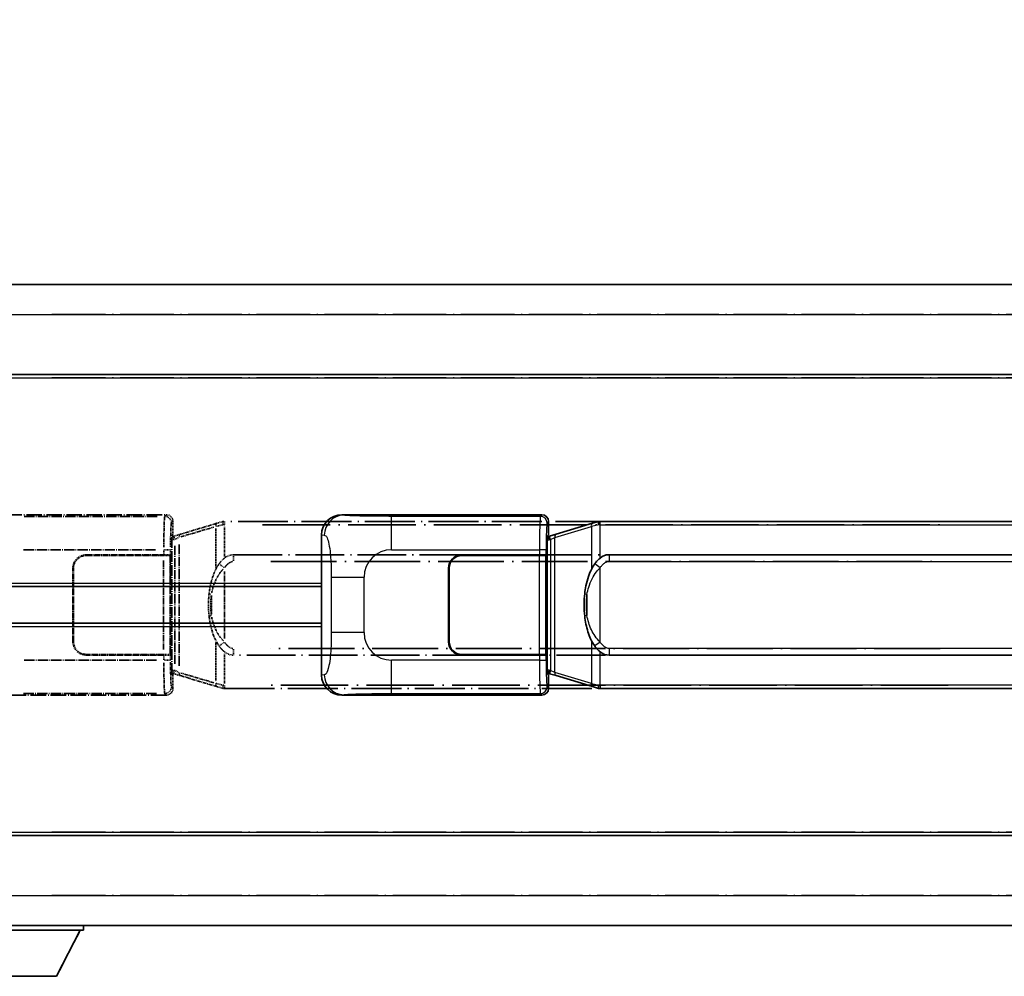
# Model space of a CAD drawing. Units: millimetres. Extents: x 7 to 10634, y 9 to 1273.
# Drawn here: x 153 to 300, y 241 to 384 of the extents above; entities that cross this region are included whole.
import ezdxf

# ---------------------------------------------------------------- set-up
doc = ezdxf.new("R2010")
doc.units = ezdxf.units.MM
doc.linetypes.add('LONG_DASH_DOTTED', pattern=[0.61, 0.48, -0.06, 0.01, -0.06])
for name, color, linetype, lineweight in [('Dimension (ISO)', 7, 'Continuous', 18), ('Overlay (ISO)', 7, 'LONG_DASH_DOTTED', 35), ('Visible (ISO)', 7, 'Continuous', 35), ('Visible Narrow (ISO)', 7, 'Continuous', 25)]:
    doc.layers.add(name, color=color, linetype=linetype, lineweight=lineweight)
doc.styles.add('Note Text (TK)', font='MS PGothic.ttf')
doc.dimstyles.new('Default - Method 1b (TK)', dxfattribs={"dimscale": 4, "dimtxt": 2.5, "dimasz": 2.5, "dimexe": 1, "dimexo": 1.5, "dimgap": 1, "dimtad": 1, "dimtoh": 1, "dimrnd": 1e-08, "dimdsep": 46, "dimtxsty": 'Note Text (TK)', "dimcen": 0.09, "dimdle": 5, "dimclrd": 100, "dimclre": 100, "dimclrt": 7, "dimadec": 1, "dimazin": 1, "dimtfac": 1, "dimtmove": 0, "dimatfit": 3, "dimfxl": 1, "dimtolj": 1, "dimlwd": -1, "dimlwe": -1, "dimarcsym": 0})

# ---------------------------------------------------------------- blocks, each defined once
blk = doc.blocks.new('*D32')
at = {"layer": 'Defpoints', "color": 0}
for p in [(459.14, 393), (141.64, 345.75), (459.14, 345)]:
    blk.add_point(p, dxfattribs=at)
at = {"layer": 'Dimension (ISO)', "color": 100}
for p, q in [((141.64, 351.75), (141.64, 397)), ((459.14, 351), (459.14, 397)), ((151.64, 393), (449.14, 393))]:
    blk.add_line(p, q, dxfattribs=at)
for points in [[(151.64, 394.67), (151.64, 391.34), (141.64, 393)], [(449.14, 394.67), (449.14, 391.34), (459.14, 393)]]:
    blk.add_solid(points, dxfattribs=at)
at = {"layer": 'Dimension (ISO)', "color": 7, "insert": (91.41, 412.24), "char_height": 10, "attachment_point": 4, "style": 'Note Text (TK)'}
blk.add_mtext('\\A1; \\fＭＳ Ｐゴシック|b0|i0;\\H10.0000;* バンド取手は任意の位置に固定できます。\\P\\fＭＳ Ｐゴシック|b0|i0;\\H10.0000;* Carrying handle location can be freely affixed within denoted range.', dxfattribs=at)

msp = doc.modelspace()

# ---------------------------------------------------------------- linework, layer by layer
at = {"layer": 'Overlay (ISO)', "ltscale": 18.588993}
for p, q in [((141.6368, 344.5021), (459.1368, 344.5021)), ((141.6368, 344.5021), (459.1368, 344.5021)), ((141.6368, 331.0021), (459.1368, 331.0021)), ((141.6368, 331.0021), (459.1368, 331.0021)), ((141.6368, 262.0021), (459.1368, 262.0021)), ((141.6368, 262.0021), (459.1368, 262.0021)), ((141.6368, 248.5021), (459.1368, 248.5021)), ((141.6368, 248.5021), (459.1368, 248.5021))]:
    msp.add_line(p, q, dxfattribs=at)
at = {"layer": 'Overlay (ISO)', "ltscale": 16.730093}
for p, q in [((157.5118, 340.0021), (443.2618, 340.0021)), ((157.5118, 340.0021), (443.2618, 340.0021)), ((157.5118, 330.5021), (443.2618, 330.5021)), ((157.5118, 330.5021), (443.2618, 330.5021)), ((157.5118, 262.5021), (443.2618, 262.5021)), ((157.5118, 262.5021), (443.2618, 262.5021)), ((157.5118, 253.0021), (443.2618, 253.0021)), ((157.5118, 253.0021), (443.2618, 253.0021))]:
    msp.add_line(p, q, dxfattribs=at)
at = {"layer": 'Overlay (ISO)', "ltscale": 4.834805}
for p, q in [((144.6726, 310.0021), (174.6374, 310.0021)), ((174.6374, 283.0021), (144.6726, 283.0021))]:
    msp.add_line(p, q, dxfattribs=at)
at = {"layer": 'Overlay (ISO)', "ltscale": 3.235035}
for p, q in [((173.2904, 309.769), (153.2403, 309.769)), ((153.2403, 283.2351), (173.2904, 283.2351))]:
    msp.add_line(p, q, dxfattribs=at)
at = {"layer": 'Overlay (ISO)', "ltscale": 0.970335}
for p, q in [((174.6257, 309.9904), (174.416, 309.7806)), ((175.4154, 308.7813), (175.6251, 308.991)), ((174.416, 283.2235), (174.6257, 283.0137)), ((175.6251, 284.0131), (175.4154, 284.2229))]:
    msp.add_line(p, q, dxfattribs=at)
at = {"layer": 'Overlay (ISO)', "ltscale": 0.322704}
for p, q in [((175.6368, 309.0027), (175.6368, 307.0021)), ((175.6368, 286.0021), (175.6368, 284.0015))]:
    msp.add_line(p, q, dxfattribs=at)
at = {"layer": 'Overlay (ISO)', "ltscale": 1.201259}
for p, q in [((182.2268, 308.7321), (176.7463, 307.0879)), ((176.7463, 285.9162), (182.2268, 284.2721))]:
    msp.add_line(p, q, dxfattribs=at)
at = {"layer": 'Overlay (ISO)', "ltscale": 0.181459}
for p, q in [((183.0879, 308.4884), (182.0893, 308.2637)), ((182.0893, 284.7404), (183.0879, 284.5158))]:
    msp.add_line(p, q, dxfattribs=at)
at = {"layer": 'Overlay (ISO)', "ltscale": 0.165263}
for p, q in [((182.2268, 308.7321), (183.126, 309.0018)), ((183.126, 284.0023), (182.2268, 284.2721))]:
    msp.add_line(p, q, dxfattribs=at)
at = {"layer": 'Overlay (ISO)', "ltscale": 0.002323}
for p, q in [((183.1268, 309.0021), (183.126, 309.0018)), ((183.126, 284.0023), (183.1268, 284.0021))]:
    msp.add_line(p, q, dxfattribs=at)
at = {"layer": 'Overlay (ISO)', "ltscale": 0.036794}
for p, q in [((183.1268, 309.0021), (183.3545, 309.0021)), ((183.3545, 284.0021), (183.1268, 284.0021))]:
    msp.add_line(p, q, dxfattribs=at)
at = {"layer": 'Overlay (ISO)', "ltscale": 0.029846}
for p, q in [((183.3442, 308.5021), (183.159, 308.5021)), ((183.159, 284.5021), (183.3442, 284.5021))]:
    msp.add_line(p, q, dxfattribs=at)
at = {"layer": 'Overlay (ISO)', "ltscale": 15.582577}
for p, q in [((297.419, 309.0021), (183.3545, 309.0021)), ((183.3545, 284.0021), (297.419, 284.0021))]:
    msp.add_line(p, q, dxfattribs=at)
at = {"layer": 'Overlay (ISO)', "ltscale": 0.113954}
for p, q in [((183.3545, 308.5413), (183.3545, 309.0005)), ((175.8946, 306.3514), (175.7626, 306.7912)), ((175.8946, 286.6528), (175.7626, 286.2129)), ((183.3545, 284.4628), (183.3545, 284.0036))]:
    msp.add_line(p, q, dxfattribs=at)
at = {"layer": 'Overlay (ISO)', "ltscale": 0.722704}
for p, q in [((183.3545, 303.7735), (183.3545, 308.2532)), ((183.3545, 284.7509), (183.3545, 289.2306))]:
    msp.add_line(p, q, dxfattribs=at)
at = {"layer": 'Overlay (ISO)', "ltscale": 21.036478}
for p, q in [((189.0578, 308.5021), (291.7158, 308.5021)), ((291.7158, 284.5021), (189.0578, 284.5021))]:
    msp.add_line(p, q, dxfattribs=at)
at = {"layer": 'Overlay (ISO)', "ltscale": 0.888422}
for p, q in [((175.4447, 306.81), (175.6368, 307.0021)), ((175.6368, 286.0021), (175.4447, 286.1941))]:
    msp.add_line(p, q, dxfattribs=at)
at = {"layer": 'Overlay (ISO)', "ltscale": 3.326328}
msp.add_line((175.4447, 286.1941), (175.4447, 306.81), dxfattribs=at)
at = {"layer": 'Overlay (ISO)', "ltscale": 0.029277}
for p, q in [((175.6268, 306.7521), (175.4447, 306.7521)), ((175.4447, 286.2521), (175.6268, 286.2521))]:
    msp.add_line(p, q, dxfattribs=at)
at = {"layer": 'Overlay (ISO)', "ltscale": 0.022712}
for p, q in [((175.7622, 306.7927), (175.6268, 306.7521)), ((175.6268, 286.2521), (175.7622, 286.2114))]:
    msp.add_line(p, q, dxfattribs=at)
at = {"layer": 'Overlay (ISO)', "ltscale": 0.127306}
for p, q in [((175.7002, 306.2521), (175.6268, 306.7521)), ((175.7002, 286.7521), (175.6268, 286.2521))]:
    msp.add_line(p, q, dxfattribs=at)
at = {"layer": 'Overlay (ISO)', "ltscale": 0.179562}
for p, q in [((176.7463, 307.0879), (175.7622, 306.7927)), ((175.7622, 286.2114), (176.7463, 285.9162))]:
    msp.add_line(p, q, dxfattribs=at)
at = {"layer": 'Overlay (ISO)', "ltscale": 1.081123}
for p, q in [((176.836, 306.6912), (181.7684, 308.1709)), ((181.7684, 284.8332), (176.836, 286.3129))]:
    msp.add_line(p, q, dxfattribs=at)
at = {"layer": 'Overlay (ISO)', "ltscale": 0.935914}
for p, q in [((182.0424, 307.9309), (182.0424, 302.1298)), ((182.0424, 290.8743), (182.0424, 285.0733))]:
    msp.add_line(p, q, dxfattribs=at)
at = {"layer": 'Overlay (ISO)', "ltscale": 0.036996}
for p, q in [((175.4575, 306.2521), (175.6874, 306.2521)), ((175.6874, 286.7521), (175.4575, 286.7521))]:
    msp.add_line(p, q, dxfattribs=at)
at = {"layer": 'Overlay (ISO)', "ltscale": 0.031087}
for p, q in [((175.7104, 306.2552), (175.8956, 306.3107)), ((175.8956, 286.6934), (175.7104, 286.749))]:
    msp.add_line(p, q, dxfattribs=at)
at = {"layer": 'Overlay (ISO)', "ltscale": 2.849565}
msp.add_line((175.9059, 305.3326), (175.9059, 287.6715), dxfattribs=at)
at = {"layer": 'Overlay (ISO)', "ltscale": 0.112415}
for p, q in [((175.9416, 306.3299), (176.5345, 306.5967)), ((176.5345, 286.4075), (175.9416, 286.6743))]:
    msp.add_line(p, q, dxfattribs=at)
at = {"layer": 'Overlay (ISO)', "ltscale": 2.935309}
msp.add_line((176.5619, 287.4058), (176.5619, 305.5983), dxfattribs=at)
at = {"layer": 'Overlay (ISO)', "ltscale": 3.215458}
for p, q in [((153.2336, 304.772), (173.1623, 304.772)), ((173.1623, 288.2321), (153.2336, 288.2321))]:
    msp.add_line(p, q, dxfattribs=at)
at = {"layer": 'Overlay (ISO)', "ltscale": 1.876872}
for p, q in [((162.6368, 304.0021), (174.2695, 304.0021)), ((174.2695, 289.0021), (162.6368, 289.0021))]:
    msp.add_line(p, q, dxfattribs=at)
at = {"layer": 'Overlay (ISO)', "ltscale": 1.867558}
for p, q in [((162.6368, 303.9021), (174.2118, 303.9021)), ((174.2118, 289.1021), (162.6368, 289.1021))]:
    msp.add_line(p, q, dxfattribs=at)
at = {"layer": 'Overlay (ISO)', "ltscale": 0.253352}
for p, q in [((174.2118, 303.9021), (175.2118, 303.9021)), ((175.2118, 289.1021), (174.2118, 289.1021))]:
    msp.add_line(p, q, dxfattribs=at)
at = {"layer": 'Overlay (ISO)', "ltscale": 0.111713}
for p, q in [((174.2695, 304.7335), (174.2695, 304.0406)), ((175.2689, 304.0406), (175.2689, 304.7335)), ((174.2695, 288.9636), (174.2695, 288.2706)), ((175.2689, 288.2706), (175.2689, 288.9636))]:
    msp.add_line(p, q, dxfattribs=at)
at = {"layer": 'Overlay (ISO)', "ltscale": 0.24772}
for p, q in [((175.2689, 304.0021), (174.2695, 304.0021)), ((174.2695, 289.0021), (175.2689, 289.0021))]:
    msp.add_line(p, q, dxfattribs=at)
at = {"layer": 'Overlay (ISO)', "ltscale": 0.222938}
for p, q in [((175.2633, 304.772), (174.3462, 304.772)), ((174.3462, 288.2321), (175.2633, 288.2321))]:
    msp.add_line(p, q, dxfattribs=at)
at = {"layer": 'Overlay (ISO)', "ltscale": 2.387921}
msp.add_line((175.2118, 303.9021), (175.2118, 289.1021), dxfattribs=at)
at = {"layer": 'Overlay (ISO)', "ltscale": 0.005535}
for p, q in [((175.2689, 304.0021), (175.2701, 304.0021)), ((175.2701, 289.0021), (175.2689, 289.0021))]:
    msp.add_line(p, q, dxfattribs=at)
at = {"layer": 'Overlay (ISO)', "ltscale": 2.420192}
msp.add_line((175.2701, 304.0021), (175.2701, 289.0021), dxfattribs=at)
at = {"layer": 'Overlay (ISO)', "ltscale": 15.21448}
for p, q in [((184.7018, 304.0271), (296.0718, 304.0271)), ((296.0718, 288.9771), (184.7018, 288.9771))]:
    msp.add_line(p, q, dxfattribs=at)
at = {"layer": 'Overlay (ISO)', "ltscale": 0.228007}
for p, q in [((184.7018, 304.024), (184.7018, 303.1055)), ((183.2904, 302.116), (182.5398, 302.6452)), ((183.2904, 290.8882), (182.5398, 290.359)), ((184.7018, 289.8986), (184.7018, 288.9802))]:
    msp.add_line(p, q, dxfattribs=at)
at = {"layer": 'Overlay (ISO)', "ltscale": 2.149119}
msp.add_line((174.2118, 303.1621), (174.2118, 289.8421), dxfattribs=at)
at = {"layer": 'Overlay (ISO)', "ltscale": 20.539549}
for p, q in [((190.2703, 303.0271), (290.5033, 303.0271)), ((290.5033, 289.9771), (190.2703, 289.9771))]:
    msp.add_line(p, q, dxfattribs=at)
at = {"layer": 'Overlay (ISO)', "ltscale": 1.774781}
for p, q in [((160.6368, 291.0021), (160.6368, 302.0021)), ((160.7368, 291.0021), (160.7368, 302.0021))]:
    msp.add_line(p, q, dxfattribs=at)
at = {"layer": 'Overlay (ISO)', "ltscale": 1.61724}
msp.add_line((183.3545, 291.4903), (183.3545, 301.5139), dxfattribs=at)
at = {"layer": 'Overlay (ISO)', "ltscale": 0.016035}
for p, q in [((160.7368, 299.0021), (160.6368, 299.0021)), ((160.7368, 298.5021), (160.6368, 298.5021)), ((160.6368, 294.5021), (160.7368, 294.5021)), ((160.6368, 294.0021), (160.7368, 294.0021))]:
    msp.add_line(p, q, dxfattribs=at)
at = {"layer": 'Overlay (ISO)', "ltscale": 0.461089}
msp.add_line((181.3864, 297.9312), (181.3864, 295.0729), dxfattribs=at)
at = {"layer": 'Overlay (ISO)', "ltscale": 3.323767}
msp.add_line((141.6368, 247.8021), (162.2368, 247.8021), dxfattribs=at)
msp.add_line((141.6368, 247.8021), (162.2368, 247.8021), dxfattribs=at)
at = {"layer": 'Overlay (ISO)', "ltscale": 1.376751}
msp.add_line((158.1868, 240.9021), (161.7368, 247.8021), dxfattribs=at)
msp.add_line((158.1868, 240.9021), (161.7368, 247.8021), dxfattribs=at)
at = {"layer": 'Overlay (ISO)', "ltscale": 0.112847}
msp.add_line((162.2368, 248.5021), (162.2368, 247.8021), dxfattribs=at)
msp.add_line((162.2368, 248.5021), (162.2368, 247.8021), dxfattribs=at)
at = {"layer": 'Overlay (ISO)', "ltscale": 2.01681}
msp.add_line((145.6868, 240.9021), (158.1868, 240.9021), dxfattribs=at)
msp.add_line((145.6868, 240.9021), (158.1868, 240.9021), dxfattribs=at)
at = {"layer": 'Overlay (ISO)', "ltscale": 0.506805}
for centre, start, end in [((162.6368, 302.0021), 90, 180), ((162.6368, 291.0021), 180, 270)]:
    msp.add_arc(centre, 2, start, end, dxfattribs=at)
at = {"layer": 'Overlay (ISO)', "ltscale": 0.481459}
for centre, start, end in [((162.6368, 302.0021), 90, 180), ((162.6368, 291.0021), 180, 270)]:
    msp.add_arc(centre, 1.9, start, end, dxfattribs=at)
at = {"layer": 'Overlay (ISO)', "ltscale": 1.115303}
for centre, start_param, end_param in [((174.4092, 304.772), 3.25329373, 4.63559449), ((174.4092, 288.2321), 4.78918347, 6.17148424)]:
    msp.add_ellipse(centre, major_axis=(0, -5), ratio=0.02793662, start_param=start_param, end_param=end_param, dxfattribs=at)
at = {"layer": 'Overlay (ISO)', "ltscale": 0.22783}
for centre, major_axis in [((174.4043, 308.7696), (0.7071, -0.7071)), ((174.4043, 284.2345), (-0.7071, -0.7071))]:
    msp.add_ellipse(centre, major_axis=major_axis, ratio=0.99878277, start_param=0.86448607, end_param=2.27710659, dxfattribs=at)
at = {"layer": 'Overlay (ISO)', "ltscale": 0.253212}
for centre, major_axis in [((174.6362, 309.0015), (0.708, 0.708)), ((174.6362, 284.0027), (0.708, -0.708))]:
    msp.add_ellipse(centre, major_axis=major_axis, ratio=0.99878277, start_param=5.49839613, end_param=7.06797448, dxfattribs=at)
at = {"layer": 'Overlay (ISO)', "ltscale": 0.892317}
for centre, start_param, end_param in [((175.4086, 304.772), 0.11170107, 1.49400184), ((175.4086, 288.2321), 1.64759081, 3.02989158)]:
    msp.add_ellipse(centre, major_axis=(0, 4), ratio=0.03492077, start_param=start_param, end_param=end_param, dxfattribs=at)
at = {"layer": 'Overlay (ISO)', "ltscale": 0.100183}
for centre, major_axis, start_param, end_param in [((182.3705, 308.2532), (-0.1437, 0.4789), 0.06905721, 1.31208708), ((176.89, 306.609), (-0.1437, 0.4789), 0.06905721, 1.31208708), ((176.89, 286.3951), (-0.1437, -0.4789), 4.97109822, 6.21412809), ((182.3705, 284.751), (-0.1437, -0.4789), 4.97109822, 6.21412809)]:
    msp.add_ellipse(centre, major_axis=major_axis, ratio=0.6398634, start_param=start_param, end_param=end_param, dxfattribs=at)
at = {"layer": 'Overlay (ISO)', "ltscale": 0.236225}
for start_param, end_param in [(0, 0.36747645), (2.77411621, 3.14159265)]:
    msp.add_ellipse((184.7018, 296.5021), major_axis=(0, 7.525), ratio=0.49833887, start_param=start_param, end_param=end_param, dxfattribs=at)
at = {"layer": 'Overlay (ISO)', "ltscale": 0.124927}
for centre, major_axis, start_param, end_param in [((182.0424, 298.09), (-0.9934, 0.115), 0.04304827, 0.81791714), ((182.0424, 294.9141), (-0.9934, -0.115), 5.46526817, 6.24013704)]:
    msp.add_ellipse(centre, major_axis=major_axis, ratio=0.09948193, start_param=start_param, end_param=end_param, dxfattribs=at)
at = {"layer": 'Overlay (ISO)', "ltscale": 0.125099}
for points, knots in [([(183.1487, 308.5021), (183.1485, 308.5032), (183.1484, 308.5042), (183.1392, 308.5677), (183.1314, 308.6294), (183.119, 308.7477), (183.1146, 308.8028), (183.1104, 308.8961), (183.1105, 308.9335), (183.1151, 308.9855), (183.1196, 308.9999), (183.126, 309.0018)], [-0.0003297628, -0.0003297628, -0.0003297628, -0.0003297628, 0, 0, 0.0189079865, 0.0189079865, 0.0385885202, 0.0385885202, 0.0581261217, 0.0581261217, 0.0775105008, 0.0775105008, 0.0775105008, 0.0775105008]), ([(183.1487, 284.5021), (183.1485, 284.501), (183.1484, 284.4999), (183.1392, 284.4364), (183.1314, 284.3747), (183.119, 284.2564), (183.1146, 284.2013), (183.1104, 284.108), (183.1105, 284.0707), (183.1151, 284.0186), (183.1196, 284.0042), (183.126, 284.0023)], [-0.0778087689, -0.0778087689, -0.0778087689, -0.0778087689, -0.0774791395, -0.0774791395, -0.0585788033, -0.0585788033, -0.0389062325, -0.0389062325, -0.0193765361, -0.0193765361, 0, 0, 0, 0])]:
    msp.add_open_spline(points, degree=3, knots=knots, dxfattribs=at)
at = {"layer": 'Overlay (ISO)', "ltscale": 0.767686}
msp.add_open_spline([(182.5372, 302.647), (182.3695, 302.409), (182.2271, 302.1668), (181.8986, 301.5321), (181.7388, 301.1391), (181.4493, 300.2881), (181.3286, 299.8278), (181.1547, 298.9794), (181.0939, 298.5923), (181.0491, 298.205)], degree=3, knots=[-0.425024641, -0.425024641, -0.425024641, -0.425024641, -0.354088722, -0.354088722, -0.240591253, -0.240591253, -0.109280085, -0.109280085, 0, 0, 0, 0], dxfattribs=at)
at = {"layer": 'Overlay (ISO)', "ltscale": 0.194133}
for points, knots in [([(183.3545, 303.5247), (183.3349, 303.5095), (183.3155, 303.4942), (183.2966, 303.4788), (183.1347, 303.3475), (182.9976, 303.2113), (182.7488, 302.9324), (182.6381, 302.79), (182.5372, 302.647)], [-0.0902431044, -0.0902431044, -0.0902431044, -0.0902431044, -0.0852480424, -0.0852480424, -0.0852480424, -0.0426240212, -0.0426240212, 0, 0, 0, 0]), ([(182.5372, 290.3572), (182.6635, 290.1782), (182.8061, 289.9985), (183.0865, 289.706), (183.2108, 289.5905), (183.3545, 289.4795)], [-0.1703054541, -0.1703054541, -0.1703054541, -0.1703054541, -0.1169478546, -0.1169478546, -0.0804700987, -0.0804700987, -0.0804700987, -0.0804700987])]:
    msp.add_open_spline(points, degree=3, knots=knots, dxfattribs=at)
at = {"layer": 'Overlay (ISO)', "ltscale": 0.24852}
msp.add_open_spline([(183.4044, 302.14), (183.4719, 302.2317), (183.5434, 302.321), (183.7143, 302.5124), (183.8156, 302.6121), (183.9265, 302.7021), (184.0537, 302.8053), (184.1938, 302.8957), (184.4317, 302.9896), (184.5237, 303.0134), (184.6165, 303.0227)], degree=3, knots=[0.008524804, 0.008524804, 0.008524804, 0.008524804, 0.042624021, 0.042624021, 0.085248042, 0.085248042, 0.085248042, 0.134155965, 0.134155965, 0.161971281, 0.161971281, 0.161971281, 0.161971281], dxfattribs=at)
at = {"layer": 'Overlay (ISO)', "ltscale": 0.663795}
msp.add_open_spline([(181.4254, 298.2999), (181.4828, 298.5895), (181.5548, 298.878), (181.7739, 299.5905), (181.94, 300.0116), (182.3309, 300.7777), (182.5449, 301.1268), (182.9203, 301.6103), (183.0433, 301.7546), (183.177, 301.8942)], degree=3, knots=[0.021251232, 0.021251232, 0.021251232, 0.021251232, 0.109280085, 0.109280085, 0.240591253, 0.240591253, 0.354088722, 0.354088722, 0.403773409, 0.403773409, 0.403773409, 0.403773409], dxfattribs=at)
at = {"layer": 'Overlay (ISO)', "ltscale": 0.551432}
msp.add_open_spline([(181.0491, 298.205), (180.987, 297.6688), (180.9551, 297.1274), (180.9486, 295.99), (180.9804, 295.392), (181.0491, 294.7991)], degree=3, knots=[-0.318622721, -0.318622721, -0.318622721, -0.318622721, -0.167312443, -0.167312443, 0, 0, 0, 0], dxfattribs=at)
at = {"layer": 'Overlay (ISO)', "ltscale": 0.462873}
msp.add_open_spline([(181.3691, 295.0718), (181.3172, 295.5718), (181.2931, 296.0771), (181.2985, 297.0329), (181.3227, 297.485), (181.3691, 297.9323)], degree=3, knots=[0.015931136, 0.015931136, 0.015931136, 0.015931136, 0.167312443, 0.167312443, 0.302691585, 0.302691585, 0.302691585, 0.302691585], dxfattribs=at)
at = {"layer": 'Overlay (ISO)', "ltscale": 0.767822}
msp.add_open_spline([(181.0491, 294.7991), (181.1391, 294.0212), (181.291, 293.247), (181.7568, 291.7669), (182.0497, 291.0488), (182.5372, 290.3572)], degree=3, knots=[-0.42564821, -0.42564821, -0.42564821, -0.42564821, -0.2061269, -0.2061269, 0, 0, 0, 0], dxfattribs=at)
at = {"layer": 'Overlay (ISO)', "ltscale": 0.663876}
msp.add_open_spline([(183.1766, 291.1098), (182.6783, 291.6273), (182.325, 292.2023), (181.7559, 293.4077), (181.5542, 294.0522), (181.4254, 294.704)], degree=3, knots=[0.021282411, 0.021282411, 0.021282411, 0.021282411, 0.2061269, 0.2061269, 0.4043658, 0.4043658, 0.4043658, 0.4043658], dxfattribs=at)
at = {"layer": 'Overlay (ISO)', "ltscale": 0.248599}
msp.add_open_spline([(184.6166, 289.9813), (184.5399, 289.989), (184.4639, 290.0065), (184.122, 290.1249), (183.8932, 290.3096), (183.59, 290.6258), (183.4934, 290.7432), (183.4044, 290.8641)], degree=3, knots=[0.008515273, 0.008515273, 0.008515273, 0.008515273, 0.031575695, 0.031575695, 0.116947855, 0.116947855, 0.161790181, 0.161790181, 0.161790181, 0.161790181], dxfattribs=at)
at = {"layer": 'Visible (ISO)'}
for p, q in [((141.6368, 344.5021), (459.1368, 344.5021)), ((141.6368, 331.0021), (459.1368, 331.0021)), ((200.9226, 310.0021), (230.8874, 310.0021)), ((231.8868, 309.0027), (231.8868, 307.0021)), ((238.4768, 308.7321), (232.9963, 307.0879)), ((238.4768, 308.7321), (239.376, 309.0018)), ((239.3768, 309.0021), (239.376, 309.0018)), ((239.3768, 309.0021), (239.6045, 309.0021)), ((353.669, 309.0021), (239.6045, 309.0021)), ((197.8868, 285.9839), (197.8868, 307.0202)), ((231.6947, 306.81), (231.8868, 307.0021)), ((231.6947, 286.1941), (231.6947, 306.81)), ((231.8768, 306.7521), (231.6947, 306.7521)), ((232.0122, 306.7927), (231.8768, 306.7521)), ((231.9502, 306.2521), (231.8768, 306.7521)), ((232.9963, 307.0879), (232.0122, 306.7927)), ((218.8868, 304.0021), (230.5195, 304.0021)), ((218.8868, 303.9021), (230.4618, 303.9021)), ((230.4618, 303.9021), (231.4618, 303.9021)), ((231.5189, 304.0021), (230.5195, 304.0021)), ((231.4618, 303.9021), (231.4618, 289.1021)), ((231.5189, 304.0021), (231.5201, 304.0021)), ((231.5201, 304.0021), (231.5201, 289.0021)), ((240.9518, 304.0271), (352.3218, 304.0271)), ((216.8868, 291.0021), (216.8868, 302.0021)), ((216.9868, 291.0021), (216.9868, 302.0021)), ((141.6368, 299.2521), (197.8868, 299.2521)), ((216.9868, 299.0021), (216.8868, 299.0021)), ((216.9868, 298.5021), (216.8868, 298.5021)), ((141.6368, 293.7521), (197.8868, 293.7521)), ((216.8868, 294.5021), (216.9868, 294.5021)), ((216.8868, 294.0021), (216.9868, 294.0021)), ((230.4618, 289.1021), (218.8868, 289.1021)), ((231.4618, 289.1021), (230.4618, 289.1021)), ((230.5195, 289.0021), (218.8868, 289.0021)), ((230.5195, 289.0021), (231.5189, 289.0021)), ((231.5201, 289.0021), (231.5189, 289.0021)), ((352.3218, 288.9771), (240.9518, 288.9771)), ((231.6947, 286.2521), (231.8768, 286.2521)), ((231.8868, 286.0021), (231.6947, 286.1941)), ((231.9502, 286.7521), (231.8768, 286.2521)), ((231.8768, 286.2521), (232.0122, 286.2114)), ((232.0122, 286.2114), (232.9963, 285.9162)), ((231.8868, 286.0021), (231.8868, 284.0015)), ((232.9963, 285.9162), (238.4768, 284.2721)), ((239.376, 284.0023), (238.4768, 284.2721)), ((239.376, 284.0023), (239.3768, 284.0021)), ((239.6045, 284.0021), (239.3768, 284.0021)), ((239.6045, 284.0021), (353.669, 284.0021)), ((230.8874, 283.0021), (200.9226, 283.0021)), ((141.6368, 262.0021), (459.1368, 262.0021)), ((141.6368, 248.5021), (459.1368, 248.5021)), ((141.6368, 247.8021), (162.2368, 247.8021)), ((158.1868, 240.9021), (161.7368, 247.8021)), ((162.2368, 248.5021), (162.2368, 247.8021)), ((145.6868, 240.9021), (158.1868, 240.9021))]:
    msp.add_line(p, q, dxfattribs=at)
for centre, radius, start, end in [((218.8868, 302.0021), 2, 90, 180), ((218.8868, 302.0021), 1.9, 90, 180), ((218.8868, 291.0021), 2, 180, 270), ((218.8868, 291.0021), 1.9, 180, 270)]:
    msp.add_arc(centre, radius, start, end, dxfattribs=at)
for centre, major_axis, ratio, start_param, end_param in [((200.9429, 307.0002), (-3.0098, 0.5407), 0.98105095, 4.89350406, 6.4576412), ((230.8862, 309.0015), (0.708, 0.708), 0.99878277, 5.49839613, 7.06797448), ((240.9518, 296.5021), (0, 7.525), 0.49833887, 0, 0.36747645), ((240.9518, 296.5021), (0, 7.525), 0.49833887, 2.77411621, 3.14159265), ((200.9429, 286.0039), (-3.0098, -0.5407), 0.98105095, 6.10872941, 7.67286655), ((230.8862, 284.0027), (0.708, -0.708), 0.99878277, 5.49839613, 7.06797448)]:
    msp.add_ellipse(centre, major_axis=major_axis, ratio=ratio, start_param=start_param, end_param=end_param, dxfattribs=at)
for points, knots in [([(239.3987, 308.5021), (239.3985, 308.5032), (239.3984, 308.5042), (239.3892, 308.5677), (239.3814, 308.6294), (239.369, 308.7477), (239.3646, 308.8028), (239.3604, 308.8961), (239.3605, 308.9335), (239.3651, 308.9855), (239.3696, 308.9999), (239.376, 309.0018)], [-0.0003297628, -0.0003297628, -0.0003297628, -0.0003297628, 0, 0, 0.0189079865, 0.0189079865, 0.0385885202, 0.0385885202, 0.0581261217, 0.0581261217, 0.0775105008, 0.0775105008, 0.0775105008, 0.0775105008]), ([(238.7872, 302.647), (238.6195, 302.409), (238.4771, 302.1668), (238.1486, 301.5321), (237.9888, 301.1391), (237.6993, 300.2881), (237.5786, 299.8278), (237.4047, 298.9794), (237.3439, 298.5923), (237.2991, 298.205)], [-0.425024641, -0.425024641, -0.425024641, -0.425024641, -0.354088722, -0.354088722, -0.240591253, -0.240591253, -0.109280085, -0.109280085, 0, 0, 0, 0]), ([(239.6045, 303.5247), (239.5849, 303.5095), (239.5655, 303.4942), (239.5466, 303.4788), (239.3847, 303.3475), (239.2476, 303.2113), (238.9988, 302.9324), (238.8881, 302.79), (238.7872, 302.647)], [-0.0902431044, -0.0902431044, -0.0902431044, -0.0902431044, -0.0852480424, -0.0852480424, -0.0852480424, -0.0426240212, -0.0426240212, 0, 0, 0, 0]), ([(237.2991, 298.205), (237.237, 297.6688), (237.2051, 297.1274), (237.1986, 295.99), (237.2304, 295.392), (237.2991, 294.7991)], [-0.318622721, -0.318622721, -0.318622721, -0.318622721, -0.167312443, -0.167312443, 0, 0, 0, 0]), ([(237.2991, 294.7991), (237.3891, 294.0212), (237.541, 293.247), (238.0068, 291.7669), (238.2997, 291.0488), (238.7872, 290.3572)], [-0.42564821, -0.42564821, -0.42564821, -0.42564821, -0.2061269, -0.2061269, 0, 0, 0, 0]), ([(238.7872, 290.3572), (238.9135, 290.1782), (239.0561, 289.9985), (239.3365, 289.706), (239.4608, 289.5905), (239.6045, 289.4795)], [-0.1703054541, -0.1703054541, -0.1703054541, -0.1703054541, -0.1169478546, -0.1169478546, -0.0804700987, -0.0804700987, -0.0804700987, -0.0804700987]), ([(239.3987, 284.5021), (239.3985, 284.501), (239.3984, 284.4999), (239.3892, 284.4364), (239.3814, 284.3747), (239.369, 284.2564), (239.3646, 284.2013), (239.3604, 284.108), (239.3605, 284.0707), (239.3651, 284.0186), (239.3696, 284.0042), (239.376, 284.0023)], [-0.0778087689, -0.0778087689, -0.0778087689, -0.0778087689, -0.0774791395, -0.0774791395, -0.0585788033, -0.0585788033, -0.0389062325, -0.0389062325, -0.0193765361, -0.0193765361, 0, 0, 0, 0])]:
    msp.add_open_spline(points, degree=3, knots=knots, dxfattribs=at)
at = {"layer": 'Visible Narrow (ISO)'}
for p, q in [((141.6368, 340.0021), (459.1368, 340.0021)), ((141.6368, 330.5021), (459.1368, 330.5021)), ((201.2389, 309.9452), (200.9226, 310.0021)), ((230.6543, 309.769), (208.3765, 309.769)), ((208.3765, 304.772), (208.3765, 309.769)), ((230.8874, 310.0021), (230.6543, 309.769)), ((231.6537, 308.7696), (231.8868, 309.0027)), ((232.8119, 306.609), (238.2924, 308.2532)), ((239.3987, 308.5021), (238.2924, 308.2532)), ((238.2924, 308.2532), (238.2924, 301.8076)), ((239.6045, 308.5021), (239.3987, 308.5021)), ((239.6045, 308.5021), (239.6045, 309.0021)), ((239.6045, 308.5021), (353.669, 308.5021)), ((239.6045, 303.5247), (239.6045, 308.5021)), ((197.8868, 307.0202), (198.294, 306.9471)), ((232.1559, 306.3138), (232.0122, 306.7927)), ((231.6947, 306.2521), (231.9502, 306.2521)), ((231.9502, 306.2521), (232.1559, 306.3138)), ((232.1559, 306.3138), (232.8119, 306.609)), ((232.1559, 306.3138), (232.1559, 286.6904)), ((232.8119, 286.3951), (232.8119, 306.609)), ((208.3765, 304.772), (230.5195, 304.772)), ((230.4618, 303.9021), (230.4618, 289.1021)), ((231.5189, 304.772), (230.5195, 304.772)), ((230.5195, 304.772), (230.5195, 304.0021)), ((231.5189, 304.0021), (231.5189, 304.772)), ((240.9518, 304.0271), (240.9518, 303.0271)), ((239.6045, 302.0707), (238.7872, 302.647)), ((240.9518, 303.0271), (352.3218, 303.0271)), ((239.6045, 290.9334), (239.6045, 302.0707)), ((141.6368, 299.7521), (197.8868, 299.7521)), ((199.3357, 300.6394), (204.2438, 300.6394)), ((199.3357, 300.6394), (199.3357, 292.3647)), ((204.2438, 292.3647), (204.2438, 300.6394)), ((237.6364, 298.09), (237.6364, 294.9141)), ((141.6368, 293.2521), (197.8868, 293.2521)), ((204.2438, 292.3647), (199.3357, 292.3647)), ((238.2924, 291.1966), (238.2924, 284.751)), ((239.6045, 290.9334), (238.7872, 290.3572)), ((239.6045, 284.5021), (239.6045, 289.4795)), ((240.9518, 289.9771), (240.9518, 288.9771)), ((352.3218, 289.9771), (240.9518, 289.9771)), ((208.3765, 283.2351), (208.3765, 288.2321)), ((230.5195, 288.2321), (208.3765, 288.2321)), ((230.5195, 289.0021), (230.5195, 288.2321)), ((230.5195, 288.2321), (231.5189, 288.2321)), ((231.5189, 288.2321), (231.5189, 289.0021)), ((231.9502, 286.7521), (231.6947, 286.7521)), ((232.1559, 286.6904), (231.9502, 286.7521)), ((232.1559, 286.6904), (232.0122, 286.2114)), ((232.8119, 286.3951), (232.1559, 286.6904)), ((238.2924, 284.751), (232.8119, 286.3951)), ((198.294, 286.0571), (197.8868, 285.9839)), ((238.2924, 284.751), (239.3987, 284.5021)), ((208.3765, 283.2351), (230.6543, 283.2351)), ((230.6543, 283.2351), (230.8874, 283.0021)), ((231.8868, 284.0015), (231.6537, 284.2345)), ((239.3987, 284.5021), (239.6045, 284.5021)), ((239.6045, 284.5021), (239.6045, 284.0021)), ((353.669, 284.5021), (239.6045, 284.5021)), ((200.9226, 283.0021), (201.2389, 283.0589)), ((141.6368, 262.5021), (459.1368, 262.5021)), ((141.6368, 253.0021), (459.1368, 253.0021))]:
    msp.add_line(p, q, dxfattribs=at)
for centre, start, end in [((208.3765, 300.6394), 90, 180), ((208.3765, 292.3647), 180, 270)]:
    msp.add_arc(centre, 4.1326, start, end, dxfattribs=at)
for centre, major_axis, ratio, start_param, end_param in [((201.2389, 306.9471), (0.5305, 2.9527), 0.98105095, 0.18111508, 1.74525222), ((230.6592, 304.772), (0, -5), 0.02793662, 3.17649924, 4.71238898), ((230.6543, 308.7696), (0.7071, -0.7071), 0.99878277, 0.78600715, 2.3555855), ((231.6586, 304.772), (0, 4), 0.03492077, 0.03490659, 1.57079633), ((238.6205, 308.2532), (-0.1437, 0.4789), 0.6398634, 0, 1.3811443), ((233.14, 306.609), (-0.1437, 0.4789), 0.6398634, 0, 1.3811443), ((238.2924, 298.09), (-0.9934, 0.115), 0.09948193, 0, 0.86096541), ((238.2924, 294.9141), (-0.9934, -0.115), 0.09948193, 5.4222199, 6.28318531), ((230.6592, 288.2321), (0, -5), 0.02793662, 4.71238898, 6.24827872), ((231.6586, 288.2321), (0, 4), 0.03492077, 1.57079633, 3.10668607), ((233.14, 286.3951), (-0.1437, -0.4789), 0.6398634, 4.90204101, 6.28318531), ((201.2389, 286.0571), (0.5305, -2.9527), 0.98105095, 4.53793309, 6.10207023), ((238.6205, 284.751), (-0.1437, -0.4789), 0.6398634, 4.90204101, 6.28318531), ((230.6543, 284.2345), (-0.7071, -0.7071), 0.99878277, 0.78600715, 2.3555855)]:
    msp.add_ellipse(centre, major_axis=major_axis, ratio=ratio, start_param=start_param, end_param=end_param, dxfattribs=at)
for points, knots in [([(208.3765, 309.769), (207.8401, 309.769), (207.2049, 309.7693), (206.5047, 309.7737), (205.5462, 309.7797), (204.4958, 309.7932), (203.6357, 309.8136), (202.8137, 309.833), (202.1543, 309.8589), (201.7744, 309.885), (201.4771, 309.9055), (201.3436, 309.9264), (201.2389, 309.9452)], [0, 0, 0, 0, 0.21270217, 0.21270217, 0.21270217, 0.50389399, 0.50389399, 0.50389399, 0.78220336, 0.78220336, 0.78220336, 1, 1, 1, 1]), ([(198.294, 306.9471), (198.4315, 306.9224), (198.5812, 306.8589), (198.7248, 306.5341), (198.9126, 306.1093), (199.0868, 305.2432), (199.1938, 304.1911), (199.2755, 303.387), (199.3172, 302.496), (199.3297, 301.6911), (199.3354, 301.3221), (199.3357, 300.9695), (199.3357, 300.6394)], [0, 0, 0, 0, 0.26559079, 0.26559079, 0.26559079, 0.61290113, 0.61290113, 0.61290113, 0.8783338, 0.8783338, 0.8783338, 1, 1, 1, 1]), ([(239.6045, 302.0707), (239.6864, 302.1869), (239.7745, 302.2997), (239.9643, 302.5124), (240.0656, 302.6121), (240.1765, 302.7021), (240.3037, 302.8053), (240.4438, 302.8957), (240.7082, 303), (240.8306, 303.0271), (240.9518, 303.0271)], [0, 0, 0, 0, 0.042624021, 0.042624021, 0.085248042, 0.085248042, 0.085248042, 0.134155965, 0.134155965, 0.170496085, 0.170496085, 0.170496085, 0.170496085]), ([(237.6364, 298.09), (237.6989, 298.45), (237.7836, 298.8089), (238.0239, 299.5905), (238.19, 300.0116), (238.5809, 300.7777), (238.7949, 301.1268), (239.2192, 301.6732), (239.4002, 301.8775), (239.6045, 302.0707)], [0, 0, 0, 0, 0.109280085, 0.109280085, 0.240591253, 0.240591253, 0.354088722, 0.354088722, 0.425024641, 0.425024641, 0.425024641, 0.425024641]), ([(237.6364, 294.9141), (237.5725, 295.4654), (237.5428, 296.0239), (237.5488, 297.086), (237.5786, 297.5915), (237.6364, 298.09)], [0, 0, 0, 0, 0.167312443, 0.167312443, 0.318622721, 0.318622721, 0.318622721, 0.318622721]), ([(239.6045, 290.9334), (239.0107, 291.4949), (238.6066, 292.1353), (237.9742, 293.4747), (237.762, 294.1909), (237.6364, 294.9141)], [0, 0, 0, 0, 0.2061269, 0.2061269, 0.42564821, 0.42564821, 0.42564821, 0.42564821]), ([(199.3357, 292.3647), (199.3357, 291.7682), (199.3332, 291.099), (199.3039, 290.396), (199.2594, 289.3248), (199.1529, 288.2302), (198.9986, 287.4414), (198.8686, 286.7772), (198.7119, 286.3628), (198.5568, 286.1926), (198.467, 286.0942), (198.3785, 286.0722), (198.294, 286.0571)], [0, 0, 0, 0, 0.21983104, 0.21983104, 0.21983104, 0.55477785, 0.55477785, 0.55477785, 0.83679083, 0.83679083, 0.83679083, 1, 1, 1, 1]), ([(240.9518, 289.9771), (240.8465, 289.9771), (240.7407, 289.9972), (240.372, 290.1249), (240.1432, 290.3096), (239.8201, 290.6465), (239.707, 290.788), (239.6045, 290.9334)], [0, 0, 0, 0, 0.031575695, 0.031575695, 0.116947855, 0.116947855, 0.170305454, 0.170305454, 0.170305454, 0.170305454]), ([(201.2389, 283.0589), (201.3471, 283.0783), (201.4875, 283.0999), (201.8051, 283.1212), (202.2503, 283.151), (203.0502, 283.1794), (204.0427, 283.1995), (204.9065, 283.2169), (205.8872, 283.2276), (206.7703, 283.232), (207.3652, 283.2349), (207.91, 283.2351), (208.3765, 283.2351)], [0, 0, 0, 0, 0.22498324, 0.22498324, 0.22498324, 0.54043573, 0.54043573, 0.54043573, 0.81501171, 0.81501171, 0.81501171, 1, 1, 1, 1])]:
    msp.add_open_spline(points, degree=3, knots=knots, dxfattribs=at)

# ---------------------------------------------------------------- dimensions: what is measured, and where the dimension line sits
at = {"layer": 'Dimension (ISO)', "color": 100}
dim = msp.add_linear_dim(base=(459.1368, 393.0021), p1=(141.6368, 345.7521), p2=(459.1368, 345.0021), text=' \\fＭＳ Ｐゴシック|b0|i0;\\H10.0000;* バンド取手は任意の位置に固定できます。\\P\\fＭＳ Ｐゴシック|b0|i0;\\H10.0000;* Carrying handle location can be freely affixed within denoted range.', dimstyle='Default - Method 1b (TK)', override={"dimgap": 1, "dimtoh": 0, "dimdec": 2, "dimtol": 0, "dimlim": 0, "dimtp": 0, "dimtm": 0, "dimtdec": 2, "dimtofl": 0, "dimatfit": 1}, dxfattribs=at)
dim.commit()
dim.dimension.update_dxf_attribs({"geometry": '*D32', "text_midpoint": (300.3868, 393.0021), "dimtype": 160})

doc.saveas('drawing.dxf')
